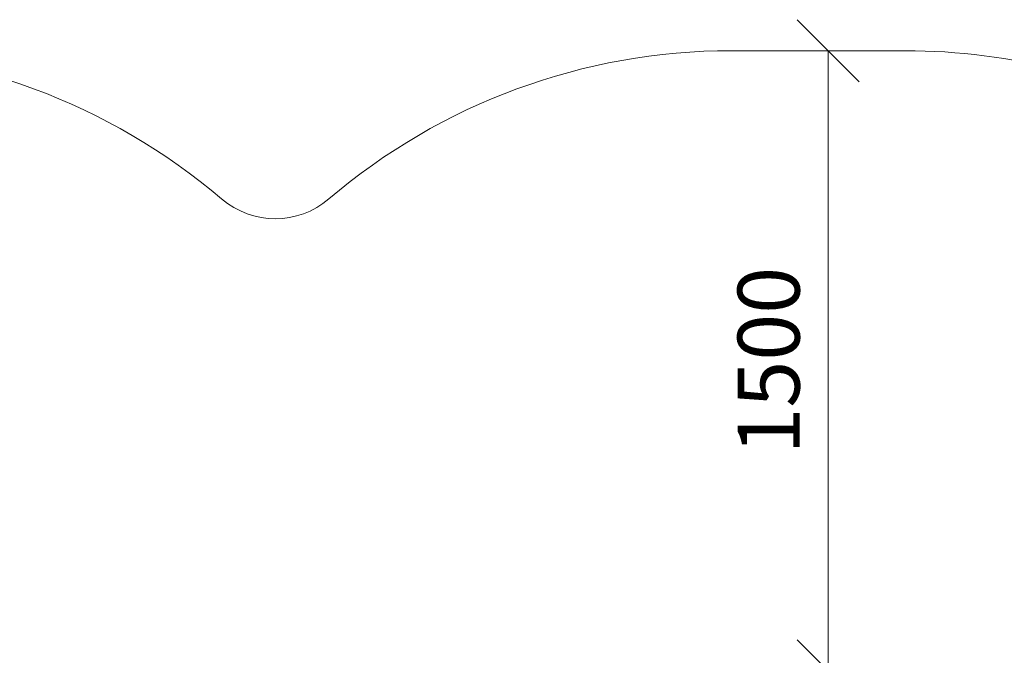
# Model space of a CAD drawing. Units: millimetres. Extents: x -1289 to 578302, y -1972 to 596964.
# Drawn here: x 4054 to 6436, y 8310 to 9847 of the extents above; entities that cross this region are included whole.
import ezdxf

# ---------------------------------------------------------------- set-up
doc = ezdxf.new("R2010")
doc.units = ezdxf.units.MM
doc.layers.get('0').update_dxf_attribs({"color": 1, "lineweight": 15})
doc.layers.get('Defpoints').update_dxf_attribs({"lineweight": 15})
doc.layers.add('Подписи', color=7, linetype='Continuous', lineweight=15)
doc.styles.add('GOST-2.304_Type-B_italic', font='GOST Common Italic.ttf')
doc.dimstyles.new('Мой размер', dxfattribs={"dimtxt": 150, "dimasz": 150, "dimexe": 0, "dimexo": 0.625, "dimgap": 50, "dimtad": 1, "dimtxsty": 'GOST-2.304_Type-B_italic', "dimblk": 'OBLIQUE', "dimcen": 2.5, "dimclrt": 256, "dimadec": 0, "dimazin": 0, "dimtfac": 1, "dimtmove": 0, "dimatfit": 3, "dimfxl": 1, "dimlwd": -1, "dimlwe": -1, "dimarcsym": 0})

# ---------------------------------------------------------------- blocks, each defined once
blk = doc.blocks.new('_Oblique')
at = {"color": 0, "linetype": 'ByBlock', "lineweight": -2}
blk.add_line((-0.5, -0.5), (0.5, 0.5), dxfattribs=at)
blk = doc.blocks.new('*D44')
at = {"layer": 'Defpoints', "color": 0, "ltscale": 600, "transparency": 16777216}
for p in [(6009.8, 9772.5), (6009.8, 9772.5), (6009.8, 8272.5)]:
    blk.add_point(p, dxfattribs=at)
at = {"layer": 'Подписи', "color": 0, "ltscale": 600, "transparency": 16777216}
for p, q in [((6010.4, 9772.5), (6009.8, 9772.5)), ((6009.8, 8272.5), (6009.8, 9772.5)), ((6010.4, 8272.5), (6009.8, 8272.5))]:
    blk.add_line(p, q, dxfattribs=at)
at = {"layer": 'Подписи', "color": 0, "ltscale": 600, "transparency": 16777216, "xscale": 150, "yscale": 150, "zscale": 150}
for p, rotation in [((6009.8, 9772.5), 90), ((6009.8, 8272.5), 270)]:
    blk.add_blockref('_Oblique', p, dxfattribs=dict(at, rotation=rotation))
at = {"layer": 'Подписи', "ltscale": 600, "transparency": 16777216, "insert": (5884.8, 9022.5), "char_height": 150, "attachment_point": 5, "rotation": 90, "style": 'GOST-2.304_Type-B_italic'}
blk.add_mtext('1500', dxfattribs=at)

msp = doc.modelspace()

# ---------------------------------------------------------------- linework, layer by layer
at = {"layer": 'Подписи'}
msp.add_line((5775.028, 9772.458), (6195.682, 9772.458), dxfattribs=at)
for centre, radius, start, end in [((3568.336, 8272.881), 1500, 49.520736, 90), ((5775.028, 8272.458), 1500, 90, 130.457312), ((6195.682, 8272.458), 1500, 60.724329, 90), ((4671.929, 9565.971), 200, 229.520736, 310.457312)]:
    msp.add_arc(centre, radius, start, end, dxfattribs=at)

# ---------------------------------------------------------------- dimensions: what is measured, and where the dimension line sits
at = {"layer": 'Подписи', "ltscale": 600}
dim = msp.add_aligned_dim(p1=(6009.805, 8272.458), p2=(6009.805, 9772.458), distance=0, dimstyle='Мой размер', dxfattribs=at)
dim.commit()
dim.dimension.update_dxf_attribs({"geometry": '*D44', "text_midpoint": (5884.805, 9022.458)})

doc.saveas('drawing.dxf')
